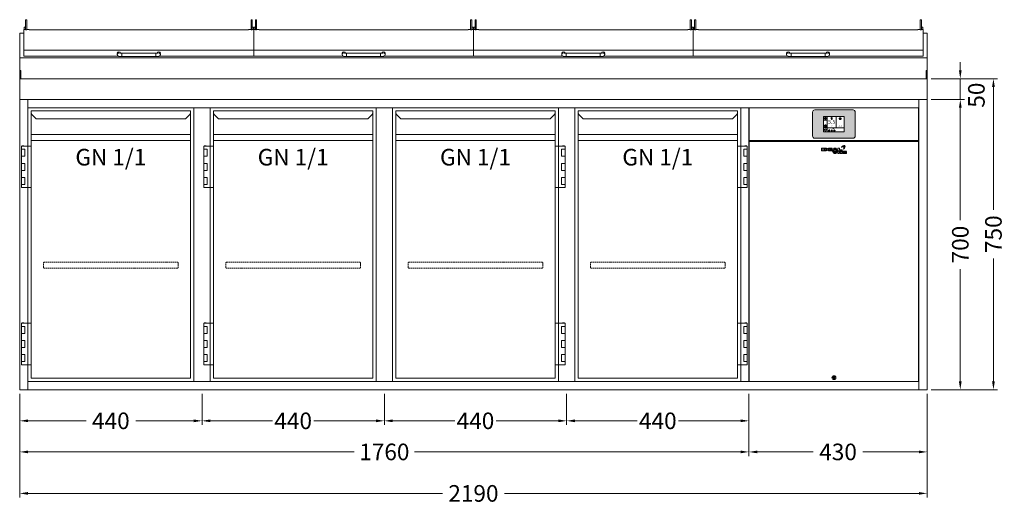
# Model space of a CAD drawing. Units: millimetres. Extents: x 11006 to 81356, y 18482 to 54982.
# Drawn here: x 51850 to 54227, y 37156 to 38324 of the extents above; entities that cross this region are included whole.
import ezdxf
from ezdxf.enums import TextEntityAlignment as Align

# ---------------------------------------------------------------- set-up
doc = ezdxf.new("R2010")
doc.units = ezdxf.units.MM
doc.linetypes.add('VERDECKT', pattern=[9.525, 6.35, -3.175])
doc.layers.get('0').update_dxf_attribs({"linetype": 'CONTINUOUS'})
doc.layers.get('DEFPOINTS').update_dxf_attribs({"linetype": 'CONTINUOUS'})
for name, color, linetype, lineweight in [('A_BEMASSUNG', 1, 'CONTINUOUS', 13), ('A_SCHRAFFUR', 6, 'CONTINUOUS', 15), ('A_TEXT', 7, 'CONTINUOUS', 20), ('A_VERDECKT', 5, 'VERDECKT', 15), ('A_VOLL', 3, 'CONTINUOUS', 18)]:
    doc.layers.add(name, color=color, linetype=linetype, lineweight=lineweight)
doc.styles.add('ARIAL', font='arial.ttf', dxfattribs={"height": 40})
doc.styles.add('Arial_0', font='arial.ttf')
doc.styles.add('Arial_35', font='arial.ttf', dxfattribs={"height": 35})
doc.dimstyles.new('ID-groß_Bemassung', dxfattribs={"dimtxt": 40, "dimasz": 20, "dimexe": 10, "dimexo": 10, "dimgap": 15, "dimtad": 0, "dimdec": 0, "dimdsep": 46, "dimtxsty": 'Arial_0', "dimcen": 0.09, "dimclrt": 7, "dimazin": 0, "dimtfac": 1, "dimtdec": 0, "dimtmove": 2, "dimatfit": 3, "dimfxl": 1, "dimtolj": 1, "dimtzin": 0, "dimarcsym": 0})
doc.dimstyles.new('STANDARD_Bemassung', dxfattribs={"dimtxt": 40, "dimasz": 20, "dimexe": 10, "dimexo": 10, "dimgap": 15, "dimtad": 0, "dimdec": 0, "dimdsep": 46, "dimtxsty": 'ARIAL', "dimcen": 0.09, "dimclrt": 7, "dimazin": 0, "dimtfac": 1, "dimtdec": 0, "dimtmove": 2, "dimatfit": 3, "dimfxl": 1, "dimtolj": 1, "dimtzin": 0, "dimarcsym": 0})

# ---------------------------------------------------------------- blocks, each defined once
blk = doc.blocks.new('*D698')
at = {"layer": 'A_BEMASSUNG', "color": 0, "lineweight": -2, "transparency": 16777216}
for p, q in [((2200, 700), (2280, 700)), ((2270, 680), (2270, 409)), ((2270, 20), (2270, 291)), ((2200, 0), (2280, 0))]:
    blk.add_line(p, q, dxfattribs=at)
at = {"layer": 'A_BEMASSUNG', "color": 0, "transparency": 16777216}
for points in [[(2266.7, 680), (2273.3, 680), (2270, 700)], [(2266.7, 20), (2273.3, 20), (2270, 0)]]:
    blk.add_solid(points, dxfattribs=at)
at = {"layer": 'DEFPOINTS', "color": 0, "transparency": 16777216}
for p in [(2190, 700), (2270, 700), (2190, 0)]:
    blk.add_point(p, dxfattribs=at)
at = {"layer": 'A_BEMASSUNG', "color": 7, "transparency": 16777216, "insert": (2270, 350), "char_height": 40, "attachment_point": 5, "rotation": 90, "style": 'Arial_0'}
blk.add_mtext('\\A1;700', dxfattribs=at)
blk = doc.blocks.new('*D699')
at = {"layer": 'A_BEMASSUNG', "color": 0, "lineweight": -2, "transparency": 16777216}
for p, q in [((2270, 770), (2270, 790)), ((2200, 750), (2280, 750)), ((2270, 700), (2270, 750)), ((2200, 700), (2280, 700)), ((2270, 680), (2270, 660))]:
    blk.add_line(p, q, dxfattribs=at)
at = {"layer": 'A_BEMASSUNG', "color": 0, "transparency": 16777216}
for points in [[(2266.7, 770), (2273.3, 770), (2270, 750)], [(2266.7, 680), (2273.3, 680), (2270, 700)]]:
    blk.add_solid(points, dxfattribs=at)
at = {"layer": 'DEFPOINTS', "color": 0, "transparency": 16777216}
for p in [(2190, 750), (2270, 750), (2190, 700)]:
    blk.add_point(p, dxfattribs=at)
at = {"layer": 'A_BEMASSUNG', "color": 7, "transparency": 16777216, "insert": (2308.8, 710.3), "char_height": 40, "attachment_point": 5, "rotation": 90, "style": 'Arial_0'}
blk.add_mtext('\\A1;50', dxfattribs=at)
blk = doc.blocks.new('*D710')
at = {"layer": 'A_BEMASSUNG', "color": 0, "lineweight": -2, "transparency": 16777216}
for p, q in [((2200, 750), (2360, 750)), ((2350, 730), (2350, 434)), ((2350, 20), (2350, 316)), ((2200, 0), (2360, 0))]:
    blk.add_line(p, q, dxfattribs=at)
at = {"layer": 'A_BEMASSUNG', "color": 0, "transparency": 16777216}
for points in [[(2346.7, 730), (2353.3, 730), (2350, 750)], [(2346.7, 20), (2353.3, 20), (2350, 0)]]:
    blk.add_solid(points, dxfattribs=at)
at = {"layer": 'DEFPOINTS', "color": 0, "transparency": 16777216}
for p in [(2190, 750), (2190, 0), (2350, 0)]:
    blk.add_point(p, dxfattribs=at)
at = {"layer": 'A_BEMASSUNG', "color": 7, "transparency": 16777216, "insert": (2350, 375), "char_height": 40, "attachment_point": 5, "rotation": 90, "style": 'Arial_0'}
blk.add_mtext('\\A1;750', dxfattribs=at)
blk = doc.blocks.new('*D701')
at = {"layer": 'A_BEMASSUNG', "color": 0, "lineweight": -2, "transparency": 16777216}
for p, q in [((1760, -10), (1760, -160)), ((2190, -10), (2190, -160)), ((1780, -150), (1915.1, -150)), ((2170, -150), (2034.9, -150))]:
    blk.add_line(p, q, dxfattribs=at)
at = {"layer": 'A_BEMASSUNG', "color": 0, "transparency": 16777216}
for points in [[(1780, -146.7), (1780, -153.3), (1760, -150)], [(2170, -146.7), (2170, -153.3), (2190, -150)]]:
    blk.add_solid(points, dxfattribs=at)
at = {"layer": 'DEFPOINTS', "color": 0, "transparency": 16777216}
for p in [(1760, 0), (2190, 0), (1760, -150)]:
    blk.add_point(p, dxfattribs=at)
at = {"layer": 'A_BEMASSUNG', "color": 7, "transparency": 16777216, "insert": (1975, -150), "char_height": 40, "attachment_point": 5, "style": 'ARIAL'}
blk.add_mtext('\\A1;430', dxfattribs=at)
blk = doc.blocks.new('*D702')
at = {"layer": 'A_BEMASSUNG', "color": 0, "lineweight": -2, "transparency": 16777216}
for p, q in [((0, -10), (0, -260)), ((2190, -10), (2190, -260)), ((20, -250), (1020, -250)), ((2170, -250), (1170, -250))]:
    blk.add_line(p, q, dxfattribs=at)
at = {"layer": 'A_BEMASSUNG', "color": 0, "transparency": 16777216}
for points in [[(20, -246.7), (20, -253.3), (0, -250)], [(2170, -246.7), (2170, -253.3), (2190, -250)]]:
    blk.add_solid(points, dxfattribs=at)
at = {"layer": 'DEFPOINTS', "color": 0, "transparency": 16777216}
for p in [(0, 0), (2190, 0), (2190, -250)]:
    blk.add_point(p, dxfattribs=at)
at = {"layer": 'A_BEMASSUNG', "color": 7, "transparency": 16777216, "insert": (1095, -250), "char_height": 40, "attachment_point": 5, "style": 'ARIAL'}
blk.add_mtext('\\A1;2190', dxfattribs=at)
blk = doc.blocks.new('*D703')
at = {"layer": 'A_BEMASSUNG', "color": 0, "lineweight": -2, "transparency": 16777216}
for p, q in [((0, -10), (0, -160)), ((1760, -10), (1760, -160)), ((20, -150), (807.2, -150)), ((1740, -150), (952.8, -150))]:
    blk.add_line(p, q, dxfattribs=at)
at = {"layer": 'A_BEMASSUNG', "color": 0, "transparency": 16777216}
for points in [[(20, -146.7), (20, -153.3), (0, -150)], [(1740, -146.7), (1740, -153.3), (1760, -150)]]:
    blk.add_solid(points, dxfattribs=at)
at = {"layer": 'DEFPOINTS', "color": 0, "transparency": 16777216}
for p in [(0, 0), (1760, 0), (0, -150)]:
    blk.add_point(p, dxfattribs=at)
at = {"layer": 'A_BEMASSUNG', "color": 7, "transparency": 16777216, "insert": (880, -150), "char_height": 40, "attachment_point": 5, "style": 'ARIAL'}
blk.add_mtext('\\A1;1760', dxfattribs=at)
blk = doc.blocks.new('*D704')
at = {"layer": 'A_BEMASSUNG', "color": 0, "lineweight": -2, "transparency": 16777216}
for p, q in [((0, -10), (0, -85)), ((440, -10), (440, -85)), ((20, -75), (160.1, -75)), ((420, -75), (279.9, -75))]:
    blk.add_line(p, q, dxfattribs=at)
at = {"layer": 'A_BEMASSUNG', "color": 0, "transparency": 16777216}
for points in [[(20, -71.7), (20, -78.3), (0, -75)], [(420, -71.7), (420, -78.3), (440, -75)]]:
    blk.add_solid(points, dxfattribs=at)
at = {"layer": 'DEFPOINTS', "color": 0, "transparency": 16777216}
for p in [(0, 0), (440, 0), (0, -75)]:
    blk.add_point(p, dxfattribs=at)
at = {"layer": 'A_BEMASSUNG', "color": 7, "transparency": 16777216, "insert": (220, -75), "char_height": 40, "attachment_point": 5, "style": 'ARIAL'}
blk.add_mtext('\\A1;440', dxfattribs=at)
blk = doc.blocks.new('*D705')
at = {"layer": 'A_BEMASSUNG', "color": 0, "lineweight": -2, "transparency": 16777216}
for p, q in [((440, -10), (440, -85)), ((880, -10), (880, -85)), ((460, -75), (610.1, -75)), ((860, -75), (709.9, -75))]:
    blk.add_line(p, q, dxfattribs=at)
at = {"layer": 'A_BEMASSUNG', "color": 0, "transparency": 16777216}
for points in [[(460, -71.7), (460, -78.3), (440, -75)], [(860, -71.7), (860, -78.3), (880, -75)]]:
    blk.add_solid(points, dxfattribs=at)
at = {"layer": 'DEFPOINTS', "color": 0, "transparency": 16777216}
for p in [(440, 0), (880, 0), (440, -75)]:
    blk.add_point(p, dxfattribs=at)
at = {"layer": 'A_BEMASSUNG', "color": 7, "transparency": 16777216, "insert": (660, -75), "char_height": 40, "attachment_point": 5, "style": 'ARIAL'}
blk.add_mtext('\\A1;440', dxfattribs=at)
blk = doc.blocks.new('*D679')
at = {"layer": 'A_BEMASSUNG', "color": 0, "lineweight": -2, "transparency": 16777216}
for p, q in [((880, -10), (880, -85)), ((1320, -10), (1320, -85)), ((900, -75), (1050.1, -75)), ((1300, -75), (1149.9, -75))]:
    blk.add_line(p, q, dxfattribs=at)
at = {"layer": 'A_BEMASSUNG', "color": 0, "transparency": 16777216}
for points in [[(900, -71.7), (900, -78.3), (880, -75)], [(1300, -71.7), (1300, -78.3), (1320, -75)]]:
    blk.add_solid(points, dxfattribs=at)
at = {"layer": 'DEFPOINTS', "color": 0, "transparency": 16777216}
for p in [(880, 0), (1320, 0), (880, -75)]:
    blk.add_point(p, dxfattribs=at)
at = {"layer": 'A_BEMASSUNG', "color": 7, "transparency": 16777216, "insert": (1100, -75), "char_height": 40, "attachment_point": 5, "style": 'ARIAL'}
blk.add_mtext('\\A1;440', dxfattribs=at)
blk = doc.blocks.new('BLG-Deckel-geschlossen-Front-außen')
at = {"layer": 'A_VOLL'}
for p, q in [((-277.5, 14.9), (277.5, 14.9)), ((-52, 4.1), (-52, 7.1)), ((41, 7.2), (-41, 7.2)), ((-41, 7.2), (-41, -0.8)), ((52, 4.1), (52, 7.1))]:
    blk.add_line(p, q, dxfattribs=at)
for points in [[(-273.7, 88.2), (-270.7, 88.2), (-270.7, 63.9), (-273.7, 63.9)], [(270.7, 88.2), (273.7, 88.2), (273.7, 63.9), (270.7, 63.9)], [(-276.7, 70.5), (-273.7, 70.5), (-273.7, 64.2), (-276.7, 64.2)], [(273.7, 70.5), (276.7, 70.5), (276.7, 64.2), (273.7, 64.2)], [(-41, 7.2), (41, 7.2), (41, -0.8), (-41, -0.8)]]:
    blk.add_lwpolyline(points, close=True, dxfattribs=at)
blk.add_lwpolyline([(-48.8, 0), (-277.5, 0), (-277.5, 64.2), (-273.7, 64.2), (-273.7, 63.9), (-270.7, 63.9), (-270.7, 64.7), (-265.2, 64.7), (-264.7, 64.2), (-264.7, 63.9), (264.7, 63.9), (264.7, 64.2), (265.2, 64.7), (270.7, 64.7), (270.7, 63.9), (273.7, 63.9), (273.7, 64.2), (277.5, 64.2), (277.5, 0), (48.9, 0)], dxfattribs=at)
at = {"layer": 'A_VOLL', "flags": 128}
for points in [[(-41, -0.8), (-41.4, -0.8), (-42.2, -0.8), (-42.9, -0.8), (-43.6, -0.8), (-44.4, -0.7), (-45.1, -0.7), (-45.7, -0.6), (-46.4, -0.5), (-47, -0.4), (-47.6, -0.3), (-48.3, -0.2), (-48.8, 0), (-49.2, 0.1), (-49.6, 0.3), (-50, 0.5), (-50.3, 0.8), (-50.7, 1.1), (-51, 1.4), (-51.4, 1.9)], [(41, -0.8), (41.4, -0.8), (42.2, -0.8), (42.9, -0.8), (43.7, -0.8), (44.4, -0.7), (45.1, -0.7), (45.7, -0.6), (46.4, -0.5), (47, -0.4), (47.7, -0.3), (48.3, -0.2), (48.8, 0), (49.2, 0.1), (49.6, 0.3), (50, 0.5), (50.3, 0.8), (50.7, 1.1), (51, 1.4), (51.4, 1.9)]]:
    blk.add_lwpolyline(points, dxfattribs=at)
at = {"layer": 'A_VOLL'}
for centre, radius, start, end in [((-48, 7.1), 4, 2.3165, 179.6024), ((-48, 4.1), 4, 59.0387, 212.9101), ((-48, 7.1), 4, 202.3096, 202.3427), ((-41.8, 31.9), 24.7, 260.4456, 271.9566), ((41.9, 31.9), 24.7, 268.0434, 279.5544), ((48, 7.1), 4, 0.3976, 177.6835), ((48, 4.1), 4, 327.0899, 120.9613), ((48, 7.1), 4, 337.6573, 337.6904)]:
    blk.add_arc(centre, radius, start, end, dxfattribs=at)
blk = doc.blocks.new('BLG-Deckel-geschlossen-Front-mittig')
at = {"layer": 'A_VOLL'}
for p, q in [((-277.5, 14.9), (252.5, 14.9)), ((-64.5, 4.1), (-64.5, 7.1)), ((28.5, 7.2), (-53.5, 7.2)), ((-53.5, 7.2), (-53.5, -0.8)), ((39.5, 4.1), (39.5, 7.1))]:
    blk.add_line(p, q, dxfattribs=at)
for points in [[(-273.7, 88.2), (-270.7, 88.2), (-270.7, 63.9), (-273.7, 63.9)], [(245.7, 88.2), (248.7, 88.2), (248.7, 63.9), (245.7, 63.9)], [(-276.7, 70.5), (-273.7, 70.5), (-273.7, 64.2), (-276.7, 64.2)], [(248.7, 70.5), (251.7, 70.5), (251.7, 64.2), (248.7, 64.2)], [(-53.5, 7.2), (28.5, 7.2), (28.5, -0.8), (-53.5, -0.8)]]:
    blk.add_lwpolyline(points, close=True, dxfattribs=at)
blk.add_lwpolyline([(-61.3, 0), (-277.5, 0), (-277.5, 64.2), (-273.7, 64.2), (-273.7, 63.9), (-270.7, 63.9), (-270.7, 64.7), (-265.2, 64.7), (-264.7, 64.2), (-264.7, 63.9), (239.7, 63.9), (239.7, 64.2), (240.2, 64.7), (245.7, 64.7), (245.7, 63.9), (248.7, 63.9), (248.7, 64.2), (252.5, 64.2), (252.5, 0), (36.4, 0)], dxfattribs=at)
at = {"layer": 'A_VOLL', "flags": 128}
for points in [[(-53.5, -0.8), (-53.9, -0.8), (-54.7, -0.8), (-55.4, -0.8), (-56.1, -0.8), (-56.9, -0.7), (-57.6, -0.7), (-58.2, -0.6), (-58.9, -0.5), (-59.5, -0.4), (-60.1, -0.3), (-60.8, -0.2), (-61.3, 0), (-61.7, 0.1), (-62.1, 0.3), (-62.5, 0.5), (-62.8, 0.8), (-63.2, 1.1), (-63.5, 1.4), (-63.9, 1.9)], [(28.5, -0.8), (28.9, -0.8), (29.7, -0.8), (30.4, -0.8), (31.2, -0.8), (31.9, -0.7), (32.6, -0.7), (33.2, -0.6), (33.9, -0.5), (34.5, -0.4), (35.2, -0.3), (35.8, -0.2), (36.3, 0), (36.7, 0.1), (37.1, 0.3), (37.5, 0.5), (37.8, 0.8), (38.2, 1.1), (38.5, 1.4), (38.9, 1.9)]]:
    blk.add_lwpolyline(points, dxfattribs=at)
at = {"layer": 'A_VOLL'}
for centre, radius, start, end in [((-60.5, 7.1), 4, 2.3165, 179.6024), ((-60.5, 4.1), 4, 59.0387, 212.9101), ((-60.5, 7.1), 4, 202.3096, 202.3427), ((-54.3, 31.9), 24.7, 260.4456, 271.9566), ((29.4, 31.9), 24.7, 268.0434, 279.5544), ((35.5, 7.1), 4, 0.3976, 177.6835), ((35.5, 4.1), 4, 327.0899, 120.9613), ((35.5, 7.1), 4, 337.6573, 337.6904)]:
    blk.add_arc(centre, radius, start, end, dxfattribs=at)
blk = doc.blocks.new('BLG-4-Abdeckung-Front-m-Deckel')
at = {"layer": 'A_VOLL'}
blk.add_line((0, 100.1), (2190, 100.1), dxfattribs=at)
for points in [[(0, 0), (2190, 0), (2190, 160), (2180, 160)], [(10, 160), (0, 160), (0, 0)]]:
    blk.add_lwpolyline(points, dxfattribs=at)
for points in [[(0, 50), (2190, 50), (2190, 100.1), (0, 100.1)], [(0, 70), (2.5, 70), (2.5, 50), (0, 50)], [(0, 0), (2190, 0), (2190, 50), (0, 50)], [(2187.5, 70), (2190, 70), (2190, 50), (2187.5, 50)]]:
    blk.add_lwpolyline(points, close=True, dxfattribs=at)
at = {"layer": 'A_VOLL', "color": 6}
for name, p in [('BLG-Deckel-geschlossen-Front-außen', (287.5, 104)), ('BLG-Deckel-geschlossen-Front-mittig', (842.5, 104)), ('BLG-Deckel-geschlossen-Front-mittig', (1372.5, 104)), ('BLG-Deckel-geschlossen-Front-außen', (1902.5, 104))]:
    blk.add_blockref(name, p, dxfattribs=at)
blk = doc.blocks.new('*U421')
at = {"layer": 'A_VOLL', "color": 6}
blk.add_blockref('BLG-4-Abdeckung-Front-m-Deckel', (0, 0), dxfattribs=at)
blk = doc.blocks.new('*D681')
at = {"layer": 'A_BEMASSUNG', "color": 0, "lineweight": -2, "transparency": 16777216}
for p, q in [((1320, -10), (1320, -85)), ((1760, -10), (1760, -85)), ((1340, -75), (1490.1, -75)), ((1740, -75), (1589.9, -75))]:
    blk.add_line(p, q, dxfattribs=at)
at = {"layer": 'A_BEMASSUNG', "color": 0, "transparency": 16777216}
for points in [[(1340, -71.7), (1340, -78.3), (1320, -75)], [(1740, -71.7), (1740, -78.3), (1760, -75)]]:
    blk.add_solid(points, dxfattribs=at)
at = {"layer": 'DEFPOINTS', "color": 0, "transparency": 16777216}
for p in [(1320, 0), (1760, 0), (1320, -75)]:
    blk.add_point(p, dxfattribs=at)
at = {"layer": 'A_BEMASSUNG', "color": 7, "transparency": 16777216, "insert": (1540, -75), "char_height": 40, "attachment_point": 5, "style": 'ARIAL'}
blk.add_mtext('\\A1;440', dxfattribs=at)
blk = doc.blocks.new('*U1204')
at = {"layer": 'A_VOLL', "color": 251, "lineweight": 0, "true_color": 0x4d4d4d}
for p, q in [((-30.1, -16.5), (-30.1, -22.5)), ((-26.9, -16.5), (-30.1, -16.5)), ((-30.1, -22.5), (-26.9, -22.5)), ((-26.9, -22.5), (-26.9, -16.5)), ((-26.1, -16.5), (-26.1, -22.5)), ((-20.5, -16.5), (-26.1, -16.5)), ((-26.1, -22.5), (-20.3, -22.5)), ((-22.9, -18), (-22.9, -20.9)), ((-20.5, -18), (-22.9, -18)), ((-22.9, -20.9), (-20.5, -20.9)), ((-3.9, -16.5), (-13.4, -16.5)), ((-13.4, -16.5), (-13.4, -22.5)), ((-13.4, -22.5), (-3.9, -22.5)), ((-10.4, -17.9), (-3.9, -17.9)), ((-10.4, -18.8), (-10.4, -17.9)), ((-3.9, -18.8), (-10.4, -18.8)), ((-10.4, -20.1), (-3.9, -20.1)), ((-10.4, -20.9), (-10.4, -20.1)), ((-3.9, -20.9), (-10.4, -20.9)), ((-3.9, -17.9), (-3.9, -16.5)), ((-3.9, -20.1), (-3.9, -18.8)), ((-3.9, -22.5), (-3.9, -20.9)), ((0.7, -16.5), (-3.1, -22.5)), ((-3.1, -22.5), (0, -22.5)), ((-3.1, -23.3), (0.7, -29.2)), ((0, -23.3), (-3.1, -23.3)), ((0, -22.5), (0.7, -21.4)), ((0.7, -24.3), (0, -23.3)), ((5, -16.5), (0.7, -16.5)), ((0.7, -21.4), (5.1, -21.4)), ((2.9, -18.1), (1.5, -20.2)), ((1.5, -20.2), (4.3, -20.2)), ((4.3, -20.2), (2.9, -18.1)), ((8.8, -22.5), (5, -16.5)), ((5, -29.2), (8.7, -23.3)), ((5.1, -21.4), (5.8, -22.5)), ((5.8, -23.3), (5.1, -24.3)), ((5.8, -22.5), (8.8, -22.5)), ((8.7, -23.3), (5.8, -23.3)), ((9.6, -16.5), (9.6, -22.5)), ((13.1, -16.5), (9.6, -16.5)), ((9.6, -22.5), (19.6, -22.5)), ((9.7, -23.3), (9.7, -29.2)), ((12.8, -23.3), (9.7, -23.3)), ((12.8, -25.7), (12.8, -23.3)), ((16, -23.3), (12.8, -25.7)), ((13.1, -20.7), (13.1, -16.5)), ((19.6, -20.7), (13.1, -20.7)), ((15.6, -26.2), (19.5, -23.3)), ((19.5, -23.3), (16, -23.3)), ((19.6, -22.5), (19.6, -20.7)), ((20.5, -23.3), (20.5, -29.2)), ((30, -23.3), (20.5, -23.3)), ((23.1, -11.6), (23.3, -11.6)), ((23.2, -11.9), (23.1, -11.6)), ((30, -24.7), (30, -23.3)), ((5.1, -24.3), (0.7, -24.3)), ((0.7, -29.2), (5, -29.2)), ((4.3, -25.5), (1.4, -25.5)), ((1.4, -25.5), (2.9, -27.7)), ((2.9, -27.7), (4.3, -25.5)), ((9.7, -29.2), (12.8, -29.2)), ((12.8, -27.1), (16, -29.2)), ((12.8, -29.2), (12.8, -27.1)), ((19.3, -29.2), (15.6, -26.2)), ((16, -29.2), (19.3, -29.2)), ((20.5, -29.2), (30, -29.2)), ((23.4, -24.7), (30, -24.7)), ((23.4, -25.7), (23.4, -24.7)), ((30, -25.7), (23.4, -25.7)), ((23.4, -26.9), (30, -26.9)), ((23.4, -27.9), (23.4, -26.9)), ((30, -27.9), (23.4, -27.9)), ((30, -26.9), (30, -25.7)), ((30, -29.2), (30, -27.9))]:
    blk.add_line(p, q, dxfattribs=at)
for centre, radius, start, end in [((-20.5, -29.9), 13.4, 84.9566, 89.6924), ((-20.5, -24.5), 6.48, 88.1543, 89.5059), ((-20.5, -14.2), 6.62, 270.2834, 272.6099), ((-20.5, -23.8), 5.8, 79.8276, 88.4189), ((-20.5, -9.8), 12.7, 270.9742, 276.8013), ((-20.5, -15.2), 5.64, 272.5106, 281.1293), ((-20.3, -22.6), 4.64, 70.1859, 79.8403), ((-20.3, -27.8), 11.3, 78.839, 84.9801), ((-20.3, -16.3), 4.53, 281.1421, 291.0225), ((-20.3, -11.7), 10.7, 276.7582, 283.0769), ((-19.7, -21.1), 3.03, 58.5638, 70.5554), ((-19.6, -17.9), 2.87, 290.8046, 302.5843), ((-20, -26.2), 9.7, 72.1802, 78.7913), ((-19.1, -20.1), 1.76, 43.6062, 58.6884), ((-19, -18.9), 1.68, 302.3187, 318.1808), ((-18.5, -19.6), 1.04, 23.7827, 43.6255), ((-19.9, -13.1), 9.32, 283.1012, 289.9791), ((-18.5, -19.3), 0.98, 318.1043, 339.0885), ((-18.2, -19.4), 0.728, 0.3156, 23.5457), ((-18.2, -19.4), 0.715, 339.5877, 359.8568), ((-19.4, -24.4), 7.73, 65.0196, 72.3782), ((-19.1, -15.5), 6.8, 289.7998, 297.6229), ((-18.4, -22.2), 5.36, 55.9838, 65.0073), ((-18.1, -17.3), 4.77, 297.5536, 306.9367), ((-17.5, -20.8), 3.64, 45.3267, 55.9508), ((-17.2, -18.5), 3.26, 306.8947, 318.04), ((-16.6, -20), 2.48, 32.2082, 45.3895), ((-16.5, -19.2), 2.25, 318.1012, 331.5319), ((-16, -19.6), 1.78, 16.5857, 32.1699), ((-16, -19.4), 1.68, 331.5394, 347.3669), ((-15.8, -19.5), 1.48, 0.1132, 16.3932), ((-15.7, -19.5), 1.46, 347.5896, 359.9845), ((26.7, -21.6), 11.8, 107.2369, 138.064), ((21.7, -22), 9.08, 78.4364, 114.2083), ((17.9, -13.7), 0.0316, 138.0533, 294.217), ((25.1, -17.4), 7.32, 77.5624, 105.1304), ((14.1, -15.3), 9.71, 12.975, 20.2505), ((23.7, -12.7), 1.19, 6.9233, 105.6597), ((23.7, -12.7), 0.938, 6.3019, 105.6476), ((14.1, -15.3), 9.96, 339.4233, 20.2514), ((14.6, -9.8), 12.6, 314.4292, 339.4717), ((23.4, -18.8), 0.0316, 159.4362, 314.5083), ((23.5, -13.1), 0.0316, 258.3827, 12.9958), ((-5.8, -18.9), 31, 9.9952, 11.6197), ((-5.8, -18.8), 31.2, 10.1748, 11.5064), ((20.4, -25.8), 13, 62.8269, 70.6892), ((20.4, -25.8), 13.3, 62.9446, 70.0268), ((26.4, -14.2), 0.0316, 339.5599, 62.8186), ((20.2, -11.8), 6.65, 341.39, 13.5405), ((26.5, -13.9), 0.0316, 242.9379, 341.3952), ((26.7, -10.3), 0.0316, 13.5093, 77.5222)]:
    blk.add_arc(centre, radius, start, end, dxfattribs=at)
blk = doc.blocks.new('Blende oben IF 43')
at = {"layer": 'A_VOLL'}
blk.add_lwpolyline([(0.75, 0), (409.25, 0), (409.25, -79), (0.75, -79)], close=True, dxfattribs=at)
blk = doc.blocks.new('IF_43-70-ohne-Steuerung_2025_V03')
at = {"layer": 'A_VOLL'}
blk.add_lwpolyline([(0.7, -660), (409.2, -660), (409.2, -81.2), (0.7, -81.2)], close=True, dxfattribs=at)
blk.add_lwpolyline([(204.2, -649.5), (205.9, -649.5), (206.7, -651), (205.8, -652.5), (204.1, -652.5), (203.3, -651), (204.2, -649.5)], dxfattribs=at)
for radius in [4.75, 2.37]:
    blk.add_circle((205, -651), radius, dxfattribs=at)
for name, p in [('Blende oben IF 43', (0, 0)), ('*U1204', (205, -81.2))]:
    blk.add_blockref(name, p, dxfattribs=at)
blk = doc.blocks.new('*U1164')
at = {"layer": 'A_VOLL', "color": 55}
blk.add_lwpolyline([(0.4, -0.5), (0.6, 0.2), (0.1, 0.4, 0.224397), (-0.3, 0.4), (-0.3, 0.4), (-0.3, 0.4, 0.245421), (-0.6, 0), (-0.6, -0.2), (0.4, -0.5)], format="xyb", dxfattribs=at)
blk = doc.blocks.new('*U1165')
at = {"layer": 'A_VOLL', "color": 0, "linetype": 'ByBlock', "lineweight": -2}
blk.add_blockref('*U1164', (77401.4, 3009), dxfattribs=at)
for p, rotation in [((77401.9, 3007.5), 71.99999999999999), ((77402.7, 3010), 288), ((77403.5, 3007.5), 144), ((77404, 3009), 216)]:
    blk.add_blockref('*U1164', p, dxfattribs=dict(at, rotation=rotation))
blk = doc.blocks.new("IDEAL-AKE STK_2.4''_2024_V01")
at = {"layer": 'A_SCHRAFFUR', "ltscale": 2, "true_color": 0xc7c8ca}
h = blk.add_hatch(color=9, dxfattribs=at)
h.dxf.hatch_style = 1
h.paths.add_polyline_path([(50.1, 28.6, 0.414214), (46.1, 32.5), (-46.1, 32.5, 0.414214), (-50.1, 28.6), (-50.1, -28.6, 0.414214), (-46.1, -32.5), (46.1, -32.5, 0.414214), (50.1, -28.6)])
h.paths.add_polyline_path([(25, -18.5), (-25, -18.5), (-25, 18.5), (25, 18.5)], flags=16)
h.paths.add_polyline_path([(15.6, 11), (14.6, 11), (14.6, 12.2, -3.974223), (15.6, 12.2)], flags=0)
h.paths.add_polyline_path([(2.8, -15.7, -0.224397), (2.4, -15.9), (1.9, -16), (1.7, -15.3), (2.6, -15), (2.7, -15.2, -0.246248)], flags=0)
h.paths.add_polyline_path([(1.4, -14.6), (1.3, -15.1), (0.6, -15), (0.6, -14.1), (0.8, -14, -0.246248), (1.3, -14.1, -0.224397)], flags=0)
h.paths.add_polyline_path([(2.4, -17.2), (2.2, -17.4, -0.246248), (1.8, -17.6, -0.224397), (1.4, -17.3), (1.2, -16.9), (1.8, -16.5)], flags=0)
h.paths.add_polyline_path([(1.5, -15.9, -1), (0.4, -15.9, -1)], flags=0)
h.paths.add_polyline_path([(0.2, -15.3), (0, -16), (-0.9, -15.7), (-0.9, -15.5, -0.246248), (-0.7, -15.1, -0.224397), (-0.2, -15.1)], flags=0)
h.paths.add_polyline_path([(0.2, -17.7), (0, -17.6, -0.246248), (-0.3, -17.2, -0.224397), (-0.2, -16.8), (0.2, -16.5), (0.7, -16.9)], flags=0)
h.paths.add_polyline_path([(-5.8, 12.5), (-5.8, 15.6, -1), (-5, 15.6), (-5, 12.5, -3.885293)], flags=0)
h.paths.add_polyline_path([(-4.9, -17), (-4.9, -17.4), (-5.8, -17.4), (-5.8, -17, -3.974223)], flags=0)
h.paths.add_polyline_path([(-17.7, -4.2), (-17.7, -5.3), (-18.6, -5.3, -0.052722), (-18.8, -5.7), (-18.1, -6.3), (-18.9, -7.1), (-19.5, -6.5, -0.052722), (-19.9, -6.6), (-19.9, -7.5), (-21, -7.5), (-21, -6.6, -0.052722), (-21.3, -6.5), (-22, -7.1), (-22.7, -6.4), (-22.1, -5.7, -0.052722), (-22.3, -5.4), (-23.2, -5.4), (-23.2, -4.3), (-22.3, -4.3, -0.052722), (-22.1, -3.9), (-22.8, -3.3), (-22, -2.5), (-21.4, -3.2, -0.052722), (-21, -3), (-21, -2.1), (-19.9, -2.1), (-19.9, -3, -0.052722), (-19.6, -3.1), (-18.9, -2.5), (-18.2, -3.2), (-18.8, -3.9, -0.052722), (-18.6, -4.2)], flags=0)
h.paths.add_polyline_path([(-19.5, -4.8, -1), (-21.4, -4.8, -1)], flags=0)
h.paths.add_polyline_path([(-13.7, -13.6), (2.7, -13.6), (2.7, -9.4), (-13.7, -9.4)], flags=8)
h.paths.add_polyline_path([(10.7, -7.4), (19.5, -7.4), (19.5, -2.8), (10.7, -2.8)], flags=8)
h.paths.add_polyline_path([(-16.4, -2.3), (5.6, -2.3), (5.6, 11.2), (-16.4, 11.2)], flags=8)
h.paths.add_polyline_path([(-8.5, -7.4), (-2.3, -7.4), (-2.3, -2.7), (-8.5, -2.7)], flags=8)
at = {"layer": 'A_VOLL', "color": 142, "ltscale": 2}
for p, q in [((-25, 9.2), (-15.9, 9.2)), ((-15.9, 18.5), (-15.9, -18.5)), ((5.2, 18.5), (5.2, -9.1)), ((-25, -9.1), (25, -9.1))]:
    blk.add_line(p, q, dxfattribs=at)
at = {"layer": 'A_VOLL', "color": 132, "lineweight": 5, "ltscale": 2}
for p, q in [((-22.1, 14.8), (-23.2, 14.5)), ((-22.1, 12.9), (-23.2, 13.2)), ((-20.5, 13.9), (-22.9, 15.3)), ((-20.5, 13.9), (-22.9, 12.5)), ((-22.1, 14.8), (-22.4, 15.9)), ((-22.1, 12.9), (-22.4, 11.8)), ((-20.5, 15.7), (-21.3, 16.5)), ((-20.5, 12), (-21.3, 11.2)), ((-20.5, 16.7), (-20.5, 11.1)), ((-20.5, 15.7), (-19.7, 16.5)), ((-20.5, 13.9), (-18, 15.3)), ((-20.5, 13.9), (-18, 12.5)), ((-20.5, 12), (-19.7, 11.2)), ((-18.8, 14.8), (-18.5, 15.9)), ((-18.8, 14.8), (-17.7, 14.5)), ((-18.8, 12.9), (-17.7, 13.2)), ((-18.8, 12.9), (-18.5, 11.8)), ((-6.5, 14.9), (-7.6, 14.9)), ((-6.5, 14.1), (-7.6, 14.1)), ((-6.5, 13.3), (-7.6, 13.3)), ((-5.8, 13.9), (-5, 13.9)), ((-4.2, 14.9), (-3.1, 14.9)), ((-4.2, 14.1), (-3.1, 14.1)), ((-4.2, 13.3), (-3.1, 13.3)), ((13.4, 13.1), (12.2, 13.1)), ((13.9, 14.3), (13, 15.1)), ((13.9, 11.9), (13, 11)), ((14.6, 11.3), (15.6, 11.3)), ((15.1, 14.8), (15.1, 16)), ((16.3, 14.3), (17.2, 15.1)), ((16.3, 11.9), (17.2, 11)), ((16.8, 13.1), (18, 13.1))]:
    blk.add_line(p, q, dxfattribs=at)
at = {"layer": 'A_VOLL', "color": 131, "lineweight": 5, "ltscale": 2}
blk.add_line((-20.5, -13.4), (-20.5, -11.5), dxfattribs=at)
at = {"layer": 'A_VOLL', "color": 55, "lineweight": 5}
for p, q in [((-12.8, -15.3), (-13.5, -15.5)), ((-12.8, -16.6), (-13.5, -16.4)), ((-11.6, -15.9), (-13.3, -15)), ((-11.6, -15.9), (-13.3, -16.9)), ((-12.8, -15.3), (-13, -14.5)), ((-12.8, -16.6), (-13, -17.4)), ((-11.6, -14.6), (-12.2, -14.1)), ((-11.6, -17.3), (-12.2, -17.8)), ((-11.6, -14), (-11.6, -17.9)), ((-11.6, -14.6), (-11.1, -14.1)), ((-11.6, -15.9), (-9.9, -15)), ((-11.6, -15.9), (-9.9, -16.9)), ((-11.6, -17.3), (-11.1, -17.8)), ((-10.5, -15.3), (-10.3, -14.5)), ((-10.5, -15.3), (-9.7, -15.5)), ((-10.5, -16.6), (-9.7, -16.4)), ((-10.5, -16.6), (-10.3, -17.4)), ((-6.7, -16.2), (-7.3, -16.2)), ((-6.3, -15.2), (-6.8, -14.7)), ((-6.3, -17.1), (-6.6, -17.4)), ((-5.8, -17.8), (-4.9, -17.8)), ((-5.3, -14.8), (-5.3, -14)), ((-4.4, -15.2), (-3.8, -14.7)), ((-4.4, -17.1), (-4, -17.4)), ((-4, -16.2), (-3.4, -16.2))]:
    blk.add_line(p, q, dxfattribs=at)
at = {"layer": 'A_VOLL', "color": 125}
blk.add_lwpolyline([(-51.6, 28.6, -0.414214), (-46.1, 34), (46.1, 34, -0.414214), (51.6, 28.6), (51.6, -28.6, -0.414214), (46.1, -34), (-46.1, -34, -0.414214), (-51.6, -28.6)], format="xyb", close=True, dxfattribs=at)
blk.add_lwpolyline([(-25, -18.5), (25, -18.5), (25, 18.5), (-25, 18.5)], close=True, dxfattribs=at)
at = {"layer": 'A_VOLL', "color": 132, "lineweight": 5, "ltscale": 2}
for points in [[(-5.8, 12.5), (-5.8, 15.6, -1), (-5, 15.6), (-5, 12.5, -3.885293)], [(15.6, 11), (15.6, 12.2, 3.974223), (14.6, 12.2), (14.6, 11)], [(-21, -6.6, -0.052722), (-21.3, -6.5), (-22, -7.1), (-22.7, -6.4), (-22.1, -5.7, -0.052722), (-22.3, -5.4), (-23.2, -5.4), (-23.2, -4.3), (-22.3, -4.3, -0.052722), (-22.1, -3.9), (-22.8, -3.3), (-22, -2.5), (-21.4, -3.2, -0.052722), (-21, -3), (-21, -2.1), (-19.9, -2.1), (-19.9, -3, -0.052722), (-19.6, -3.1), (-18.9, -2.5), (-18.2, -3.2), (-18.8, -3.9, -0.052722), (-18.6, -4.2), (-17.7, -4.2), (-17.7, -5.3), (-18.6, -5.3, -0.052722), (-18.8, -5.7), (-18.1, -6.3), (-18.9, -7.1), (-19.5, -6.5, -0.052722), (-19.9, -6.6), (-19.9, -7.5), (-21, -7.5)]]:
    blk.add_lwpolyline(points, format="xyb", close=True, dxfattribs=at)
at = {"layer": 'A_VOLL', "color": 55, "lineweight": 5}
blk.add_lwpolyline([(-4.9, -17.4), (-4.9, -17, 3.974223), (-5.8, -17), (-5.8, -17.4)], format="xyb", close=True, dxfattribs=at)
at = {"layer": 'A_VOLL', "color": 132, "lineweight": 5, "ltscale": 2}
blk.add_circle((-20.5, -4.8), 0.918, dxfattribs=at)
at = {"layer": 'A_VOLL', "color": 55, "lineweight": 5}
blk.add_circle((1, -15.9), 0.523, dxfattribs=at)
at = {"layer": 'A_VOLL', "color": 131, "lineweight": 5, "ltscale": 2}
blk.add_arc((-20.5, -14.1), 2.24, 125.2389, 54.7611, dxfattribs=at)
at = {"layer": 'A_VOLL', "lineweight": 5}
blk.add_blockref('*U1165', (-77401.7, -3024.6), dxfattribs=at)
at = {"layer": 'A_VOLL', "color": 142, "ltscale": 2, "style": 'Arial_35'}
for s, height, p in [('5.5', 9, (-5.4, 4.4)), ('°C', 3, (-5.4, -5.1)), ('Aus', 3, (15.1, -5.1))]:
    blk.add_text(s, height=height, dxfattribs=at).set_placement(p, align=Align.MIDDLE)
at = {"layer": 'A_VOLL', "color": 142, "lineweight": 5, "ltscale": 2, "style": 'Arial_35', "width": 0.9}
blk.add_text('13.51 Uhr', height=2.7, dxfattribs=at).set_placement((-5.5, -11.5), align=Align.MIDDLE)
blk = doc.blocks.new('*U1167')
blk.add_blockref("IDEAL-AKE STK_2.4''_2024_V01", (0, 0))
blk = doc.blocks.new('Front-Rost-325_2024_V01')
at = {"layer": 'A_VERDECKT', "color": 5, "linetype": 'VERDECKT', "ltscale": 0.5}
blk.add_lwpolyline([(-162.425, -12.65), (-162.425, -1.8, -0.41421356), (-160.625, 0), (160.625, 0, -0.41421356), (162.425, -1.8), (162.425, -12.65, -0.41421356), (160.625, -14.45), (-160.625, -14.45, -0.41421356), (-162.425, -12.65, -1)], format="xyb", dxfattribs=at)
blk = doc.blocks.new('*U867')
at = {"layer": 'A_VOLL'}
for p, q in [((392.5, -64.9), (7.5, -64.9)), ((7.5, -79.3), (392.5, -79.3))]:
    blk.add_line(p, q, dxfattribs=at)
for points in [[(7.5, -7.5), (392.5, -7.5), (392.5, -652.5), (7.5, -652.5)], [(-16, -92.7), (7.5, -92.7), (7.5, -192.7), (-16, -192.7)], [(-10, -92.7), (-15, -92.7), (-15, -91.7), (-10, -91.7)], [(-16, -100.2), (-7.5, -100.2), (-7.5, -117.2), (-16, -117.2)], [(-16, -134.2), (-7.5, -134.2), (-7.5, -151.2), (-16, -151.2)], [(-16, -168.2), (-7.5, -168.2), (-7.5, -185.2), (-16, -185.2)], [(-16, -519.7), (7.5, -519.7), (7.5, -619.7), (-16, -619.7)], [(-10, -519.7), (-15, -519.7), (-15, -518.7), (-10, -518.7)], [(-16, -527.2), (-7.5, -527.2), (-7.5, -544.2), (-16, -544.2)], [(-16, -561.2), (-7.5, -561.2), (-7.5, -578.2), (-16, -578.2)], [(-16, -595.2), (-7.5, -595.2), (-7.5, -612.2), (-16, -612.2)]]:
    blk.add_lwpolyline(points, close=True, dxfattribs=at)
blk.add_lwpolyline([(7.5, -7.5), (7.5, -10.4, 0.198912), (10.4, -17.4), (20.1, -27.1), (379.9, -27.1), (389.6, -17.4, 0.196316), (392.5, -10.5), (392.5, -7.5)], format="xyb", dxfattribs=at)
at = {"layer": 'A_VERDECKT'}
blk.add_blockref('Front-Rost-325_2024_V01', (200, -372.7), dxfattribs=at)
at = {"layer": 'A_TEXT', "style": 'ARIAL'}
blk.add_text('GN 1/1', height=40, dxfattribs=at).set_placement((200, -99.3), align=Align.TOP_CENTER)
blk = doc.blocks.new('*U1419')
at = {"layer": 'A_VOLL'}
blk.add_blockref('*U867', (0, 0), dxfattribs=at)
blk = doc.blocks.new('*U869')
at = {"layer": 'A_VOLL'}
for p, q in [((7.5, -64.9), (392.5, -64.9)), ((392.5, -79.3), (7.5, -79.3))]:
    blk.add_line(p, q, dxfattribs=at)
for points in [[(392.5, -7.5), (7.5, -7.5), (7.5, -652.5), (392.5, -652.5)], [(416, -92.7), (392.5, -92.7), (392.5, -192.7), (416, -192.7)], [(410, -92.7), (415, -92.7), (415, -91.7), (410, -91.7)], [(416, -100.2), (407.5, -100.2), (407.5, -117.2), (416, -117.2)], [(416, -134.2), (407.5, -134.2), (407.5, -151.2), (416, -151.2)], [(416, -168.2), (407.5, -168.2), (407.5, -185.2), (416, -185.2)], [(416, -519.7), (392.5, -519.7), (392.5, -619.7), (416, -619.7)], [(410, -519.7), (415, -519.7), (415, -518.7), (410, -518.7)], [(416, -527.2), (407.5, -527.2), (407.5, -544.2), (416, -544.2)], [(416, -561.2), (407.5, -561.2), (407.5, -578.2), (416, -578.2)], [(416, -595.2), (407.5, -595.2), (407.5, -612.2), (416, -612.2)]]:
    blk.add_lwpolyline(points, close=True, dxfattribs=at)
blk.add_lwpolyline([(392.5, -7.5), (392.5, -10.4, -0.198912), (389.6, -17.4), (379.9, -27.1), (20.1, -27.1), (10.4, -17.4, -0.196316), (7.5, -10.5), (7.5, -7.5)], format="xyb", dxfattribs=at)
at = {"layer": 'A_VERDECKT'}
blk.add_blockref('Front-Rost-325_2024_V01', (200, -372.7), dxfattribs=at)
at = {"layer": 'A_TEXT', "style": 'ARIAL'}
blk.add_text('GN 1/1', height=40, dxfattribs=at).set_placement((200, -99.3), align=Align.TOP_CENTER)
blk = doc.blocks.new('*U1426')
at = {"layer": 'A_VOLL'}
blk.add_blockref('*U869', (0, 0), dxfattribs=at)
blk = doc.blocks.new('dyn-BLG-Front-70-Korpus-4tlg')
at = {"layer": 'A_VOLL'}
for points in [[(0, 700), (20, 700), (20, 0), (0, 0)], [(20, 700), (2170, 700), (2170, 680), (20, 680)], [(2170, 700), (2190, 700), (2190, 0), (2170, 0)], [(420, 680), (460, 680), (460, 20), (420, 20)], [(860, 680), (900, 680), (900, 20), (860, 20)], [(1300, 680), (1340, 680), (1340, 20), (1300, 20)], [(1740, 680), (1760, 680), (1760, 20), (1740, 20)], [(20, 0), (2170, 0), (2170, 20), (20, 20)]]:
    blk.add_lwpolyline(points, close=True, dxfattribs=at)
at = {"layer": 'A_VOLL', "color": 6}
blk.add_blockref('*U421', (0, 700), dxfattribs=at)
at = {"layer": 'A_BEMASSUNG'}
dim = blk.add_linear_dim(base=(2270, 750), p1=(2190, 700), p2=(2190, 750), angle=90, dimstyle='ID-groß_Bemassung', override={"dimarcsym": 1}, dxfattribs=at)
dim.commit()
dim.dimension.update_dxf_attribs({"geometry": '*D699', "text_midpoint": (2308.8, 710.3), "dimtype": 160})
for base, p1, p2, picture, middle in [((2350, 0), (2190, 750), (2190, 0), '*D710', (2350, 375)), ((2270, 700), (2190, 0), (2190, 700), '*D698', (2270, 350))]:
    dim = blk.add_linear_dim(base=base, p1=p1, p2=p2, angle=90, dimstyle='ID-groß_Bemassung', override={"dimarcsym": 1}, dxfattribs=at)
    dim.commit()
    dim.dimension.update_dxf_attribs({"geometry": picture, "text_midpoint": middle})
for base, p1, p2, picture, middle in [((2190, -250), (0, 0), (2190, 0), '*D702', (1095, -250)), ((0, -150), (1760, 0), (0, 0), '*D703', (880, -150)), ((0, -75), (440, 0), (0, 0), '*D704', (220, -75)), ((1760, -150), (2190, 0), (1760, 0), '*D701', (1975, -150))]:
    dim = blk.add_linear_dim(base=base, p1=p1, p2=p2, dimstyle='STANDARD_Bemassung', dxfattribs=at)
    dim.commit()
    dim.dimension.update_dxf_attribs({"geometry": picture, "text_midpoint": middle})
for base, p1, p2, picture, middle in [((440, -75), (880, 0), (440, 0), '*D705', (660, -75)), ((880, -75), (1320, 0), (880, 0), '*D679', (1100, -75)), ((1320, -75), (1760, 0), (1320, 0), '*D681', (1540, -75))]:
    dim = blk.add_linear_dim(base=base, p1=p1, p2=p2, dimstyle='STANDARD_Bemassung', override={"dimgap": 5}, dxfattribs=at)
    dim.commit()
    dim.dimension.update_dxf_attribs({"geometry": picture, "text_midpoint": middle})

msp = doc.modelspace()

# ---------------------------------------------------------------- block references
msp.add_blockref('IF_43-70-ohne-Steuerung_2025_V03', (53610.5, 38112))
at = {"layer": 'A_VOLL'}
for name, p in [('dyn-BLG-Front-70-Korpus-4tlg', (51850.5, 37432)), ('*U1419', (51870.5, 38112)), ('*U1419', (52310.5, 38112)), ('*U1426', (52750.5, 38112)), ('*U1426', (53190.5, 38112)), ('*U1167', (53815.5, 38072.5))]:
    msp.add_blockref(name, p, dxfattribs=at)

doc.saveas('drawing.dxf')
